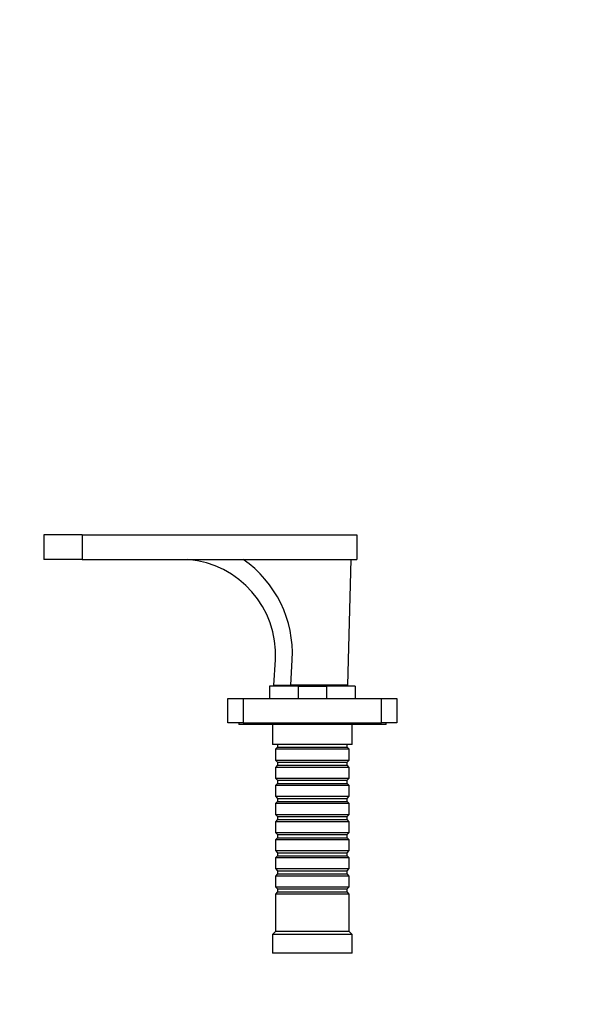
# Model space of a CAD drawing. Units: millimetres. Extents: x 0 to 1188, y 0 to 1376.
# Drawn here: x 361 to 545, y 1053 to 1374 of the extents above; entities that cross this region are included whole.
import ezdxf
from ezdxf import colors
from ezdxf.entities.mleader import LeaderData, LeaderLine
from ezdxf.math import Vec2, Vec3

# ---------------------------------------------------------------- set-up
doc = ezdxf.new("R2010")
doc.units = ezdxf.units.MM
doc.layers.add('DV3_Défaut', color=7, linetype='Continuous')
doc.layers.add('Défaut', color=7, linetype='Continuous')

# ---------------------------------------------------------------- blocks, each defined once
blk = doc.blocks.new('_DOT')
at = {"color": 0}
blk.add_line((0, 0), (-1, 0), dxfattribs=at)
at = {"color": 0, "const_width": 0.333}
blk.add_lwpolyline([(-0.1665, 0, 1), (0.1665, 0, 1)], format="xyb", close=True, dxfattribs=at)
blk = doc.blocks.new('SE2')
at = {"layer": 'DV3_Défaut', "color": 7, "linetype": 'Continuous'}
for p, q in [((381.39, 1205.97), (368.89, 1205.97)), ((368.89, 1205.97), (368.89, 1197.97)), ((381.39, 1205.97), (470.89, 1205.97)), ((381.39, 1205.97), (381.39, 1197.97)), ((470.89, 1205.97), (470.89, 1197.97)), ((381.39, 1197.97), (368.89, 1197.97)), ((381.39, 1197.97), (470.89, 1197.97)), ((468.89, 1197.97), (467.89, 1156.97)), ((443.89, 1156.97), (444.34, 1165.28)), ((449.37, 1156.97), (449.83, 1165.28)), ((442.39, 1156.67), (442.39, 1152.67)), ((451.75, 1156.67), (442.39, 1156.67)), ((443.89, 1156.97), (449.37, 1156.97)), ((448.24, 1156.97), (448.24, 1156.67)), ((467.89, 1156.97), (449.37, 1156.97)), ((451.75, 1156.67), (461.03, 1156.67)), ((451.75, 1156.67), (451.75, 1152.67)), ((470.39, 1156.67), (461.03, 1156.67)), ((461.03, 1156.67), (461.03, 1152.67)), ((464.54, 1156.67), (464.54, 1156.97)), ((470.39, 1156.67), (470.39, 1152.67)), ((428.89, 1144.67), (428.89, 1152.67)), ((428.89, 1152.67), (433.89, 1152.67)), ((433.89, 1152.67), (478.89, 1152.67)), ((433.89, 1152.67), (433.89, 1144.67)), ((478.89, 1144.67), (478.89, 1152.67)), ((478.89, 1152.67), (483.89, 1152.67)), ((483.89, 1152.67), (483.89, 1144.67)), ((433.89, 1144.67), (428.89, 1144.67)), ((432.39, 1144.67), (432.39, 1144.17)), ((480.39, 1144.17), (432.39, 1144.17)), ((433.89, 1144.67), (478.89, 1144.67)), ((443.39, 1144.17), (443.39, 1137.67)), ((469.39, 1137.67), (469.39, 1144.17)), ((483.89, 1144.67), (478.89, 1144.67)), ((480.39, 1144.17), (480.39, 1144.67)), ((469.39, 1137.67), (443.39, 1137.67)), ((445.09, 1136.77), (444.39, 1136.07)), ((445.09, 1137.67), (445.09, 1136.77)), ((445.09, 1136.77), (467.69, 1136.77)), ((467.69, 1136.77), (467.69, 1137.67)), ((468.39, 1136.07), (467.69, 1136.77)), ((468.39, 1136.07), (444.39, 1136.07)), ((444.39, 1136.07), (444.39, 1132.57)), ((468.39, 1132.57), (468.39, 1136.07)), ((444.39, 1132.57), (468.39, 1132.57)), ((444.39, 1132.57), (445.09, 1131.87)), ((445.09, 1130.87), (444.39, 1130.17)), ((468.39, 1130.17), (444.39, 1130.17)), ((444.39, 1130.17), (444.39, 1126.67)), ((445.09, 1131.87), (467.69, 1131.87)), ((445.09, 1131.87), (445.09, 1130.87)), ((445.09, 1130.87), (467.69, 1130.87)), ((467.69, 1131.87), (468.39, 1132.57)), ((467.69, 1130.87), (467.69, 1131.87)), ((468.39, 1130.17), (467.69, 1130.87)), ((468.39, 1126.67), (468.39, 1130.17)), ((444.39, 1126.67), (468.39, 1126.67)), ((444.39, 1126.67), (445.09, 1125.97)), ((467.69, 1125.97), (468.39, 1126.67)), ((445.09, 1124.97), (444.39, 1124.27)), ((468.39, 1124.27), (444.39, 1124.27)), ((444.39, 1124.27), (444.39, 1120.77)), ((445.09, 1125.97), (467.69, 1125.97)), ((445.09, 1125.97), (445.09, 1124.97)), ((445.09, 1124.97), (467.69, 1124.97)), ((467.69, 1124.97), (467.69, 1125.97)), ((468.39, 1124.27), (467.69, 1124.97)), ((468.39, 1120.77), (468.39, 1124.27)), ((444.39, 1120.77), (468.39, 1120.77)), ((444.39, 1120.77), (445.09, 1120.07)), ((467.69, 1120.07), (468.39, 1120.77)), ((445.09, 1119.07), (444.39, 1118.37)), ((468.39, 1118.37), (444.39, 1118.37)), ((444.39, 1118.37), (444.39, 1114.87)), ((445.09, 1120.07), (467.69, 1120.07)), ((445.09, 1120.07), (445.09, 1119.07)), ((445.09, 1119.07), (467.69, 1119.07)), ((467.69, 1119.07), (467.69, 1120.07)), ((468.39, 1118.37), (467.69, 1119.07)), ((468.39, 1114.87), (468.39, 1118.37)), ((444.39, 1114.87), (468.39, 1114.87)), ((444.39, 1114.87), (445.09, 1114.17)), ((445.09, 1114.17), (467.69, 1114.17)), ((445.09, 1114.17), (445.09, 1113.17)), ((467.69, 1114.17), (468.39, 1114.87)), ((467.69, 1113.17), (467.69, 1114.17)), ((445.09, 1113.17), (444.39, 1112.47)), ((468.39, 1112.47), (444.39, 1112.47)), ((444.39, 1112.47), (444.39, 1108.97)), ((445.09, 1113.17), (467.69, 1113.17)), ((468.39, 1112.47), (467.69, 1113.17)), ((468.39, 1108.97), (468.39, 1112.47)), ((444.39, 1108.97), (468.39, 1108.97)), ((444.39, 1108.97), (445.09, 1108.27)), ((445.09, 1108.27), (467.69, 1108.27)), ((445.09, 1108.27), (445.09, 1107.27)), ((467.69, 1108.27), (468.39, 1108.97)), ((467.69, 1107.27), (467.69, 1108.27)), ((445.09, 1107.27), (444.39, 1106.57)), ((468.39, 1106.57), (444.39, 1106.57)), ((444.39, 1106.57), (444.39, 1103.07)), ((445.09, 1107.27), (467.69, 1107.27)), ((468.39, 1106.57), (467.69, 1107.27)), ((468.39, 1103.07), (468.39, 1106.57)), ((444.39, 1103.07), (468.39, 1103.07)), ((444.39, 1103.07), (445.09, 1102.37)), ((445.09, 1101.37), (444.39, 1100.67)), ((445.09, 1102.37), (467.69, 1102.37)), ((445.09, 1102.37), (445.09, 1101.37)), ((445.09, 1101.37), (467.69, 1101.37)), ((467.69, 1102.37), (468.39, 1103.07)), ((467.69, 1101.37), (467.69, 1102.37)), ((468.39, 1100.67), (467.69, 1101.37)), ((468.39, 1100.67), (444.39, 1100.67)), ((444.39, 1100.67), (444.39, 1097.17)), ((468.39, 1097.17), (468.39, 1100.67)), ((444.39, 1097.17), (468.39, 1097.17)), ((444.39, 1097.17), (445.09, 1096.47)), ((445.09, 1095.47), (444.39, 1094.77)), ((468.39, 1094.77), (444.39, 1094.77)), ((444.39, 1094.77), (444.39, 1091.27)), ((445.09, 1096.47), (467.69, 1096.47)), ((445.09, 1096.47), (445.09, 1095.47)), ((445.09, 1095.47), (467.69, 1095.47)), ((467.69, 1096.47), (468.39, 1097.17)), ((467.69, 1095.47), (467.69, 1096.47)), ((468.39, 1094.77), (467.69, 1095.47)), ((468.39, 1091.27), (468.39, 1094.77)), ((444.39, 1091.27), (468.39, 1091.27)), ((444.39, 1091.27), (445.09, 1090.57)), ((445.09, 1089.57), (444.39, 1088.87)), ((468.39, 1088.87), (444.39, 1088.87)), ((444.39, 1088.87), (444.39, 1076.67)), ((445.09, 1090.57), (467.69, 1090.57)), ((445.09, 1090.57), (445.09, 1089.57)), ((445.09, 1089.57), (467.69, 1089.57)), ((467.69, 1090.57), (468.39, 1091.27)), ((467.69, 1089.57), (467.69, 1090.57)), ((468.39, 1088.87), (467.69, 1089.57)), ((468.39, 1076.67), (468.39, 1088.87)), ((444.39, 1076.67), (443.39, 1075.67)), ((469.39, 1075.67), (443.39, 1075.67)), ((443.39, 1075.67), (443.39, 1069.67)), ((468.39, 1076.67), (444.39, 1076.67)), ((469.39, 1075.67), (468.39, 1076.67)), ((469.39, 1069.67), (469.39, 1075.67)), ((469.39, 1069.67), (443.39, 1069.67))]:
    blk.add_line(p, q, dxfattribs=at)
for centre, radius, end in [((413.3, 1166.97), 31.09, 85.3442), ((412.52, 1167.32), 37.36, 55.1166)]:
    blk.add_arc(centre, radius, 356.87, end, dxfattribs=at)

msp = doc.modelspace()

# ---------------------------------------------------------------- block references
at = {"layer": 'Défaut'}
msp.add_blockref('SE2', (0, 0), dxfattribs=at)

# ---------------------------------------------------------------- leaders
at = {"layer": 'Défaut', "color": 7, "linetype": 'Continuous'}
ml = msp.add_multileader_mtext('Standard', dxfattribs=at)
ml.set_content('{\\pxsm0.9;\\fSolid Edge ISO|b1||i0||c0|p34;\\W1.;11/05/2016\\P}', color=256)
ml.set_leader_properties()
ml.set_arrow_properties(name='DOT')
ml.build(insert=Vec2(0, 0))
ml.multileader.update_dxf_attribs({"leader_type": 0, "dogleg_length": 0, "arrow_head_size": 12})
ctx = ml.context
ctx.base_point, ctx.char_height, ctx.arrow_head_size, ctx.landing_gap_size = Vec3(1100.23, 1366.8), 12, 12, 4.2
notes = []
notes.append((ctx, [(0, (0, 0, 0), (0, 0), (1, 0), 1, [])]))
ctx.mtext.insert = Vec3(1102.23, 1372.92)
for ctx, leaders in notes:
    for number, flags, end, landing, length, lines in leaders:
        leader = LeaderData()
        leader.index, (leader.has_last_leader_line, leader.has_dogleg_vector, leader.attachment_direction) = number, flags
        leader.last_leader_point, leader.dogleg_vector, leader.dogleg_length = Vec3(end), Vec3(landing), length
        for number, points, colour, breaks in lines:
            line = LeaderLine()
            line.index, line.vertices, line.color, line.breaks = number, Vec3.list(points), colors.encode_raw_color(colour), breaks
            leader.lines.append(line)
        ctx.leaders.append(leader)

doc.saveas('drawing.dxf')
